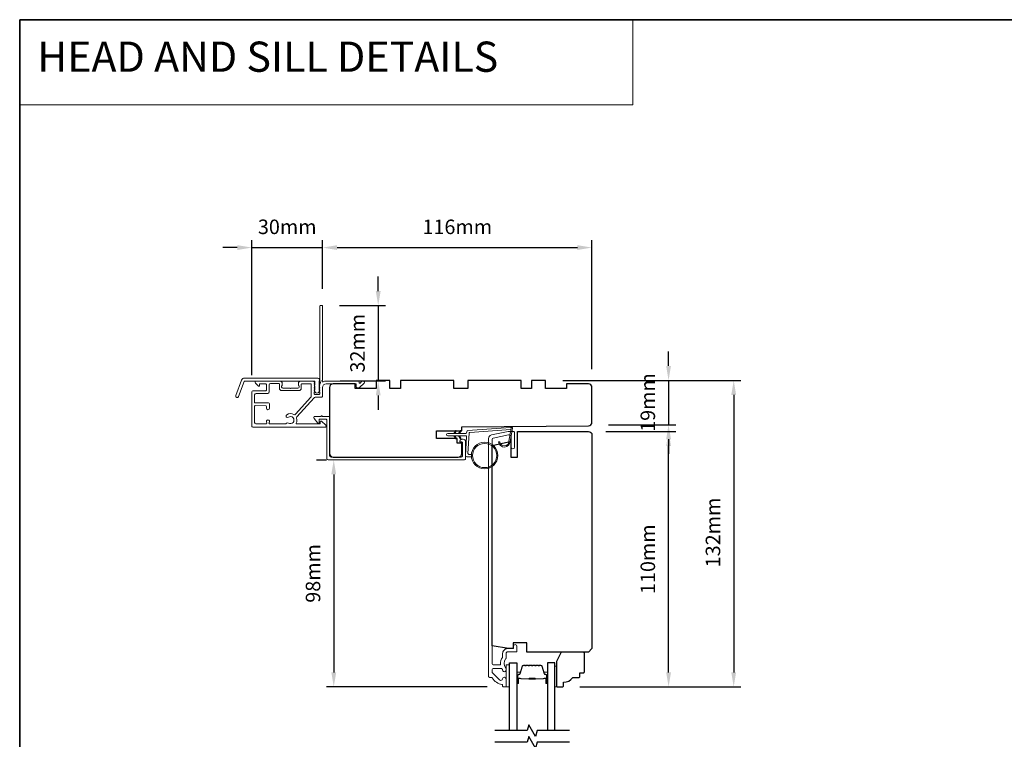
# Model space of a CAD drawing. Extents: x 3025 to 11725, y 1076 to 5581.
# Drawn here: x 3025 to 3449, y 5215 to 5525 of the extents above; entities that cross this region are included whole.
import ezdxf

# ---------------------------------------------------------------- set-up
doc = ezdxf.new("R2010")
doc.units = 0
doc.header["$LTSCALE"] = 250
doc.header["$MEASUREMENT"] = 0
doc.header["$PDMODE"] = 3
doc.header["$PDSIZE"] = -2
doc.linetypes.add('HIDDEN', pattern=[0.375, 0.25, -0.125])
doc.layers.get('DEFPOINTS').update_dxf_attribs({"color": 2, "linetype": 'CONTINUOUS'})
for name, color, linetype, lineweight in [('1', 1, 'CONTINUOUS', 13), ('2', 2, 'CONTINUOUS', 25), ('5', 7, 'HIDDEN', 9), ('6', 6, 'CONTINUOUS', 5), ('8', 7, 'CONTINUOUS', 35), ('Butal', 9, 'CONTINUOUS', 15), ('Frame & Sash Cladding', 3, 'CONTINUOUS', 15), ('Spacer Bar', 1, 'CONTINUOUS', 9), ('Vinyl', 6, 'CONTINUOUS', 15), ('Wood', 7, 'CONTINUOUS', 25)]:
    doc.layers.add(name, color=color, linetype=linetype, lineweight=lineweight)
doc.layers.add('7', color=7, linetype='CONTINUOUS')
doc.layers.add('Glass', color=6, linetype='CONTINUOUS')
doc.styles.add('BOLD', font='txt')
doc.styles.add('ROMANS', font='romans')
doc.dimstyles.new('LWDEC', dxfattribs={"dimscale": 0.075, "dimtxt": 2.5, "dimasz": 2, "dimexe": 1.25, "dimexo": 3, "dimgap": 2, "dimtad": 1, "dimtoh": 1, "dimdec": 4, "dimzin": 11, "dimdsep": 46, "dimlunit": 5, "dimtxsty": 'ROMANS', "dimcen": 0, "dimdle": 1.5, "dimazin": 0, "dimtfac": 1, "dimtdec": 4, "dimtix": 1, "dimtmove": 0, "dimatfit": 3, "dimfxl": 0, "dimfrac": 2, "dimtzin": 0, "dimarcsym": 0})

# ---------------------------------------------------------------- blocks, each defined once
blk = doc.blocks.new('*D58')
at = {"layer": '2', "color": 0, "linetype": 'ByBlock', "lineweight": -2}
for p, q in [((3304.32, 5375.62), (3304.32, 5381.87)), ((3258.82, 5369.37), (3307.44, 5369.37)), ((3304.32, 5369.37), (3304.32, 5350.29)), ((3278.39, 5350.29), (3307.44, 5350.29)), ((3304.32, 5344.04), (3304.32, 5337.79))]:
    blk.add_line(p, q, dxfattribs=at)
at = {"layer": '2', "color": 0}
for points in [[(3303.28, 5375.62), (3305.36, 5375.62), (3304.32, 5369.37)], [(3303.28, 5344.04), (3305.36, 5344.04), (3304.32, 5350.29)]]:
    blk.add_solid(points, dxfattribs=at)
at = {"layer": 'DEFPOINTS', "color": 0}
for p in [(3251.32, 5369.37), (3270.89, 5350.29), (3304.32, 5350.29)]:
    blk.add_point(p, dxfattribs=at)
at = {"layer": '2', "color": 0, "insert": (3296.19, 5359.83), "char_height": 6.25, "attachment_point": 5, "rotation": 90, "style": 'ROMANS'}
blk.add_mtext('19mm', dxfattribs=at)
blk = doc.blocks.new('*D59')
at = {"layer": '2', "color": 0, "linetype": 'ByBlock', "lineweight": -2}
for p, q in [((3258.82, 5369.37), (3335.49, 5369.37)), ((3332.37, 5363.12), (3332.37, 5243.62)), ((3266.07, 5237.37), (3335.49, 5237.37))]:
    blk.add_line(p, q, dxfattribs=at)
at = {"layer": '2', "color": 0}
for points in [[(3331.32, 5363.12), (3333.41, 5363.12), (3332.37, 5369.37)], [(3331.32, 5243.62), (3333.41, 5243.62), (3332.37, 5237.37)]]:
    blk.add_solid(points, dxfattribs=at)
at = {"layer": 'DEFPOINTS', "color": 0}
for p in [(3251.32, 5369.37), (3258.57, 5237.37), (3332.37, 5237.37)]:
    blk.add_point(p, dxfattribs=at)
at = {"layer": '2', "color": 0, "insert": (3324.24, 5303.87), "char_height": 6.25, "attachment_point": 5, "rotation": 90, "style": 'ROMANS'}
blk.add_mtext('132mm', dxfattribs=at)
blk = doc.blocks.new('*D63')
at = {"layer": '2', "color": 0, "linetype": 'ByBlock', "lineweight": -2}
for p, q in [((3152.61, 5335.12), (3156.99, 5335.12)), ((3160.11, 5328.87), (3160.11, 5243.62)), ((3226.17, 5237.37), (3156.99, 5237.37))]:
    blk.add_line(p, q, dxfattribs=at)
at = {"layer": '2', "color": 0}
for points in [[(3159.07, 5328.87), (3161.16, 5328.87), (3160.11, 5335.12)], [(3159.07, 5243.62), (3161.16, 5243.62), (3160.11, 5237.37)]]:
    blk.add_solid(points, dxfattribs=at)
at = {"layer": 'DEFPOINTS', "color": 0}
for p in [(3160.11, 5335.12), (3160.11, 5237.37), (3233.67, 5237.37)]:
    blk.add_point(p, dxfattribs=at)
at = {"layer": '2', "color": 0, "insert": (3151.99, 5286.24), "char_height": 6.25, "attachment_point": 5, "rotation": 90, "style": 'ROMANS'}
blk.add_mtext('98mm', dxfattribs=at)
blk = doc.blocks.new('*D64')
at = {"layer": '2', "color": 0, "linetype": 'ByBlock', "lineweight": -2}
for p, q in [((3124.82, 5371.62), (3124.82, 5429.67)), ((3155.32, 5408.82), (3155.32, 5429.67)), ((3118.57, 5426.54), (3112.32, 5426.54)), ((3124.82, 5426.54), (3155.32, 5426.54)), ((3161.57, 5426.54), (3167.82, 5426.54))]:
    blk.add_line(p, q, dxfattribs=at)
at = {"layer": '2', "color": 0}
for points in [[(3118.57, 5427.58), (3118.57, 5425.5), (3124.82, 5426.54)], [(3161.57, 5427.58), (3161.57, 5425.5), (3155.32, 5426.54)]]:
    blk.add_solid(points, dxfattribs=at)
at = {"layer": 'DEFPOINTS', "color": 0}
for p in [(3155.32, 5426.54), (3155.32, 5401.32), (3124.82, 5364.12)]:
    blk.add_point(p, dxfattribs=at)
at = {"layer": '2', "color": 0, "insert": (3140.07, 5434.67), "char_height": 6.25, "attachment_point": 5, "style": 'ROMANS'}
blk.add_mtext('30mm', dxfattribs=at)
blk = doc.blocks.new('*D65')
at = {"layer": '2', "color": 0, "linetype": 'ByBlock', "lineweight": -2}
for p, q in [((3179.26, 5407.82), (3179.26, 5414.07)), ((3162.57, 5401.57), (3182.39, 5401.57)), ((3179.26, 5401.57), (3179.26, 5369.12)), ((3162.82, 5369.12), (3182.39, 5369.12)), ((3179.26, 5362.87), (3179.26, 5356.62))]:
    blk.add_line(p, q, dxfattribs=at)
at = {"layer": '2', "color": 0}
for points in [[(3178.22, 5407.82), (3180.31, 5407.82), (3179.26, 5401.57)], [(3178.22, 5362.87), (3180.31, 5362.87), (3179.26, 5369.12)]]:
    blk.add_solid(points, dxfattribs=at)
at = {"layer": 'DEFPOINTS', "color": 0}
for p in [(3155.07, 5401.57), (3155.32, 5369.12), (3179.26, 5369.12)]:
    blk.add_point(p, dxfattribs=at)
at = {"layer": '2', "color": 0, "insert": (3171.14, 5385.34), "char_height": 6.25, "attachment_point": 5, "rotation": 90, "style": 'ROMANS'}
blk.add_mtext('32mm', dxfattribs=at)
blk = doc.blocks.new('*D66')
at = {"layer": '2', "color": 0, "linetype": 'ByBlock', "lineweight": -2}
for p, q in [((3155.32, 5408.82), (3155.32, 5429.67)), ((3271.29, 5374.18), (3271.29, 5429.67)), ((3161.57, 5426.54), (3265.04, 5426.54))]:
    blk.add_line(p, q, dxfattribs=at)
at = {"layer": '2', "color": 0}
for points in [[(3161.57, 5427.58), (3161.57, 5425.5), (3155.32, 5426.54)], [(3265.04, 5427.58), (3265.04, 5425.5), (3271.29, 5426.54)]]:
    blk.add_solid(points, dxfattribs=at)
at = {"layer": 'DEFPOINTS', "color": 0}
for p in [(3271.29, 5426.54), (3155.32, 5401.32), (3271.29, 5366.68)]:
    blk.add_point(p, dxfattribs=at)
at = {"layer": '2', "color": 0, "insert": (3213.31, 5434.67), "char_height": 6.25, "attachment_point": 5, "style": 'ROMANS'}
blk.add_mtext('116mm', dxfattribs=at)
blk = doc.blocks.new('*D54')
at = {"layer": '2', "color": 0, "linetype": 'ByBlock', "lineweight": -2}
for p, q in [((3277.32, 5347.37), (3307.44, 5347.37)), ((3304.32, 5243.62), (3304.32, 5341.12)), ((3266.07, 5237.37), (3307.44, 5237.37))]:
    blk.add_line(p, q, dxfattribs=at)
at = {"layer": '2', "color": 0}
for points in [[(3303.28, 5341.12), (3305.36, 5341.12), (3304.32, 5347.37)], [(3303.28, 5243.62), (3305.36, 5243.62), (3304.32, 5237.37)]]:
    blk.add_solid(points, dxfattribs=at)
at = {"layer": 'DEFPOINTS', "color": 0}
for p in [(3269.82, 5347.37), (3304.32, 5347.37), (3258.57, 5237.37)]:
    blk.add_point(p, dxfattribs=at)
at = {"layer": '2', "color": 0, "insert": (3296.19, 5292.37), "char_height": 6.25, "attachment_point": 5, "rotation": 90, "style": 'ROMANS'}
blk.add_mtext('110mm', dxfattribs=at)

msp = doc.modelspace()

# ---------------------------------------------------------------- linework, layer by layer
at = {"layer": '1', "linetype": 'Continuous'}
msp.add_lwpolyline([(3024.84, 5524.67), (3288.97, 5524.67), (3288.97, 5487.96), (3024.84, 5487.96)], close=True, dxfattribs=at)
at = {"layer": '1'}
for points in [[(3212.4, 5346.49), (3212.84, 5347.44, 1.569686), (3212.52, 5347.59), (3211.89, 5346.49)], [(3214.4, 5346.49), (3214.84, 5347.44, 1.569686), (3214.52, 5347.59), (3213.89, 5346.49)], [(3212.4, 5345.49), (3212.84, 5344.54, -1.569686), (3212.52, 5344.39), (3211.89, 5345.49)], [(3214.4, 5345.49), (3214.84, 5344.54, -1.569686), (3214.52, 5344.39), (3213.89, 5345.49)]]:
    msp.add_lwpolyline(points, format="xyb", dxfattribs=at)
msp.add_lwpolyline([(3235.54, 5343.15, -0.968618), (3231.62, 5342.94), (3231.12, 5342.94, 0.966784), (3236.04, 5343.11), (3237.04, 5348.76, 0.488395), (3236.72, 5349.11), (3236.21, 5349.08, -0.488395), (3236.52, 5348.73)], format="xyb", close=True, dxfattribs=at)
for radius in [5.71, 5.21]:
    msp.add_circle((3225.1, 5337), radius, dxfattribs=at)
at = {"layer": '6'}
msp.add_lwpolyline([(3219.41, 5337.5), (3218.22, 5337.5, -0.429634), (3217.92, 5337.82), (3218.38, 5346.69, -0.378255), (3218.66, 5346.97), (3236.44, 5348.25), (3236.52, 5348.73, 0.488395), (3236.21, 5349.08), (3217.82, 5347.75, 0.378255), (3217.36, 5347.28), (3217.33, 5346.78, -0.39896), (3217.03, 5346.49), (3209.19, 5346.49, 1), (3209.19, 5345.49), (3217, 5345.49, -0.429634), (3217.3, 5345.18), (3216.87, 5337.03, 0.429634), (3217.37, 5336.5), (3219.41, 5336.5)], format="xyb", dxfattribs=at)
msp.add_lwpolyline([(3235.82, 5237.37), (3235.82, 5246.87), (3234.32, 5246.87), (3234.32, 5237.37)], close=True, dxfattribs=at)
at = {"layer": '7', "flags": 128}
for points in [[(3261.67, 5218.57), (3247.69, 5218.57), (3247.02, 5216.07), (3244.13, 5221.07), (3243.46, 5218.57), (3229.47, 5218.57)], [(3261.67, 5213.57), (3247.69, 5213.57), (3247.02, 5211.07), (3244.13, 5216.07), (3243.46, 5213.57), (3229.47, 5213.57)]]:
    msp.add_lwpolyline(points, dxfattribs=at)
at = {"layer": '8', "linetype": 'Continuous'}
msp.add_lwpolyline([(3024.84, 5524.67), (3890.31, 5524.67), (3890.31, 4729.58), (3024.84, 4729.58)], close=True, dxfattribs=at)
at = {"layer": 'Butal'}
for points in [[(3238.92, 5239.26), (3238.92, 5243.43, -0.414214), (3239.17, 5243.68), (3240.5, 5243.68), (3240.31, 5243.07, -0.329751), (3239.95, 5242.81), (3239.83, 5242.81, 0.414214), (3239.32, 5242.3), (3239.32, 5239.01), (3239.17, 5239.01, -0.414214)], [(3252.22, 5239.26), (3252.22, 5243.43, 0.414214), (3251.97, 5243.68), (3250.65, 5243.68), (3250.83, 5243.07, 0.329751), (3251.19, 5242.81), (3251.31, 5242.81, -0.414214), (3251.82, 5242.3), (3251.82, 5239.01), (3251.97, 5239.01, 0.414214)]]:
    msp.add_lwpolyline(points, format="xyb", close=True, dxfattribs=at)
at = {"layer": 'Frame & Sash Cladding'}
for points in [[(3154.12, 5368.95, 0.230961), (3154.22, 5368.75, -0.433933), (3154.27, 5368.17), (3153.94, 5367.8, 0.381966), (3153.94, 5367.46), (3154.12, 5367.26), (3153.94, 5367.05, 0.381966), (3153.94, 5366.71), (3154.12, 5366.51), (3153.94, 5366.3, 0.381966), (3153.94, 5365.96), (3154.12, 5365.76), (3153.94, 5365.55, 0.381966), (3153.94, 5365.21), (3154.12, 5365.01), (3153.94, 5364.8, 0.381966), (3153.94, 5364.46), (3154.12, 5364.26), (3154.12, 5363.77, -0.414214), (3153.62, 5363.27), (3152.12, 5363.27, -0.414214), (3151.62, 5363.77), (3151.62, 5364.26), (3151.81, 5364.46, 0.381966), (3151.81, 5364.8), (3151.62, 5365.01), (3151.81, 5365.21, 0.381966), (3151.81, 5365.55), (3151.62, 5365.76), (3151.81, 5365.96, 0.381966), (3151.81, 5366.3), (3151.62, 5366.51), (3151.81, 5366.71, 0.381966), (3151.81, 5367.05), (3151.62, 5367.26), (3151.81, 5367.46, 0.381966), (3151.81, 5367.8), (3151.62, 5368.01), (3151.81, 5368.21, 0.381966), (3151.81, 5368.55), (3151.5, 5368.9, 0.213422), (3151.12, 5369.07), (3145.92, 5369.07, 0.414214), (3144.92, 5368.07), (3144.92, 5367.35, 0.239932), (3145.03, 5367.15, -0.72633), (3144.67, 5366.07), (3141.67, 5366.07), (3141.42, 5365.82), (3141.17, 5366.07), (3138.17, 5366.07, -0.72633), (3137.82, 5367.15, 0.239932), (3137.92, 5367.35), (3137.92, 5368.07, 0.414214), (3136.92, 5369.07), (3126.72, 5369.07, 0.668179), (3126.37, 5368.21), (3127.7, 5366.89, 0.668179), (3128.12, 5367.06), (3128.12, 5367.62, -0.414214), (3128.37, 5367.87), (3130.62, 5367.87, -0.414214), (3131.12, 5367.37), (3131.12, 5365.37, -0.414214), (3130.62, 5364.87), (3125.57, 5364.87, 0.414214), (3124.82, 5364.12), (3124.82, 5355.07), (3124.82, 5349.77, 0.414214), (3125.42, 5349.17), (3156.32, 5349.17, 0.668958), (3156.68, 5350.02), (3154.9, 5351.79, 0.198353), (3154.72, 5351.87), (3154.57, 5351.87, 0.414214), (3154.32, 5351.62), (3154.32, 5350.87, -0.414214), (3154.07, 5350.62), (3144.17, 5350.62, -0.558503), (3143.95, 5350.98, 0.193824), (3144.12, 5353.08, -0.263624), (3144.25, 5353.66), (3151.62, 5361.87, -0.212871), (3152.07, 5362.07), (3154.72, 5362.07, 0.414214), (3155.32, 5362.67), (3155.32, 5366.37, -0.414214), (3156.82, 5367.87), (3169.82, 5367.87), (3169.82, 5366.47, 0.414214), (3170.07, 5366.22), (3171.08, 5366.22, 0.198912), (3171.25, 5366.29), (3173.18, 5368.21, 0.668179), (3172.82, 5369.07), (3172.44, 5369.07, 0.198912), (3172.26, 5368.99), (3171.5, 5368.23, -0.68058), (3171.07, 5368.41, 0.424236), (3170.44, 5369.07), (3156.82, 5369.07, 0.118232), (3155.6, 5368.77, -0.957443), (3155.21, 5369.47, 0.258834), (3155.32, 5369.68), (3155.32, 5401.32, 0.414214), (3155.07, 5401.57), (3154.37, 5401.57, 0.414214), (3154.12, 5401.32), (3154.12, 5368.95), (3154.12, 5369.07)], [(3126.02, 5358.24), (3126.02, 5351.22, 0.414214), (3126.52, 5350.72), (3131.09, 5350.72, 0.510556), (3131.33, 5351.05), (3131.16, 5351.57, -1.381129), (3132.39, 5351.57), (3132.22, 5351.05, 0.510556), (3132.46, 5350.72), (3139.47, 5350.72, 0.241531), (3139.67, 5350.83, -0.406378), (3140.57, 5350.99, 1.886618), (3140.57, 5353.51, -1), (3139.84, 5354.59, -0.292957), (3142.89, 5354.67, 0.360188), (3143.64, 5354.78), (3150.27, 5362.16, 0.185028), (3150.42, 5362.56), (3150.42, 5364.12), (3150.42, 5367.62, 0.414214), (3150.17, 5367.87), (3146.37, 5367.87, 0.414214), (3146.12, 5367.62), (3146.12, 5365.97, -0.414214), (3145.12, 5364.97), (3137.72, 5364.97, -0.414214), (3136.72, 5365.97), (3136.72, 5367.72, 0.414214), (3136.47, 5367.97), (3132.82, 5367.97, 0.414214), (3132.32, 5367.47), (3132.32, 5365.47), (3132.32, 5364.4, -0.414213), (3131.69, 5363.77), (3126.65, 5363.77, 0.414213), (3126.02, 5363.14), (3126.02, 5359.9, 0.417651), (3126.28, 5359.65), (3131.79, 5359.71, -0.417651), (3132.42, 5359.08), (3132.42, 5357.37, -1), (3131.12, 5357.37), (3131.12, 5358.17, 0.409915), (3130.88, 5358.42), (3126.28, 5358.49, 0.418526), (3126.02, 5358.24)]]:
    msp.add_lwpolyline(points, format="xyb", dxfattribs=at)
for points in [[(3121.6, 5370.34), (3153.27, 5370.34, -0.6885), (3153.77, 5369.03), (3153.77, 5367.32, -0.520567), (3153.91, 5367.11), (3153.77, 5366.73), (3153.77, 5365.32, -0.520567), (3153.91, 5365.11), (3153.63, 5364.32, -0.700208), (3152.12, 5364.32), (3151.83, 5365.11, -0.520567), (3151.97, 5365.32), (3151.97, 5366.73), (3151.83, 5367.11, -0.520567), (3151.97, 5367.32), (3151.97, 5368.84, 0.414214), (3151.72, 5369.09), (3121.77, 5369.09, 0.315299), (3121.54, 5368.93), (3119.15, 5362.38, -1), (3117.98, 5362.81), (3120.42, 5369.52, -0.315299)], [(3215.22, 5342.87), (3214.66, 5342.87, -0.490314), (3214.41, 5343.18, -0.881018), (3216.87, 5342.87), (3216.87, 5335.75, -0.414214), (3216.24, 5335.12), (3157.7, 5335.12, -0.414213), (3157.07, 5335.75), (3157.07, 5352.37, 0.414213), (3156.82, 5352.62), (3154.07, 5352.62, 0.414214), (3153.82, 5352.37), (3153.82, 5351.12, -0.414213), (3153.57, 5350.87), (3153.32, 5350.87), (3151.69, 5352.99, -0.687151), (3152.03, 5353.87), (3154.67, 5353.87, -1), (3155.17, 5353.87), (3158.07, 5353.87, -0.414213), (3158.32, 5353.62), (3158.32, 5337, 0.414213), (3158.95, 5336.37), (3214.99, 5336.37, 0.414214), (3215.62, 5337), (3215.62, 5342.47, 0.414213)], [(3228.18, 5241.37, -0.263726), (3228.4, 5241.24, 0.222462), (3232.61, 5238.4, -0.369274), (3232.82, 5238.15), (3232.82, 5237.87, 0.414214), (3233.32, 5237.37), (3234.02, 5237.37, 0.414214), (3234.32, 5237.67), (3234.32, 5240.81, 0.967186), (3232.82, 5240.86, -0.644317), (3231.55, 5240.38), (3228.4, 5243.53, -0.198912), (3228.32, 5243.7), (3228.32, 5244.67, -0.414214), (3229.02, 5245.37), (3232.33, 5245.37, -0.267623), (3232.55, 5245.24, 0.023876), (3232.78, 5244.88, -0.181811), (3232.83, 5244.71, 1.050812), (3234.32, 5244.64), (3234.32, 5245.27, 0.190661), (3234.26, 5245.44, -0.395706), (3234.26, 5249.55, 0.190661), (3234.32, 5249.72), (3234.32, 5251.72, -0.414214), (3235.07, 5252.47), (3238.77, 5252.47, 0.414214), (3239.02, 5252.72), (3239.02, 5254.87, 1), (3237.52, 5254.87), (3237.52, 5253.87), (3234.97, 5253.87, 0.414214), (3232.82, 5251.72), (3232.82, 5250.25, -0.155875), (3232.78, 5250.11, 0.176449), (3231.96, 5247.14, -0.437869), (3231.71, 5246.87), (3229.02, 5246.87, -0.414214), (3228.32, 5247.57), (3228.32, 5343.97, -0.354119), (3228.72, 5344.46), (3235.32, 5345.87), (3235.87, 5345.87, -0.414214), (3236.52, 5345.22), (3236.52, 5340.62, 1), (3238.02, 5340.62), (3238.02, 5346.77, 0.414214), (3237.42, 5347.37), (3235.17, 5347.37), (3228.01, 5345.85, 0.354119), (3226.82, 5344.38), (3226.82, 5241.87, 0.414214), (3227.32, 5241.37)]]:
    msp.add_lwpolyline(points, format="xyb", close=True, dxfattribs=at)
at = {"layer": 'Glass', "color": 1}
for points in [[(3235.82, 5218.57), (3235.82, 5247.81), (3238.92, 5247.81), (3238.92, 5218.57)], [(3255.32, 5218.57), (3255.32, 5247.81), (3252.22, 5247.81), (3252.22, 5218.57)]]:
    msp.add_lwpolyline(points, dxfattribs=at)
at = {"layer": 'Spacer Bar'}
for points in [[(3244.39, 5246.68, 0.226277), (3244.29, 5246.64), (3244.22, 5246.55, -0.476976), (3244.03, 5246.55), (3243.96, 5246.64, 0.226277), (3243.86, 5246.68), (3242.94, 5246.68, 0.226277), (3242.84, 5246.64), (3242.78, 5246.55, -0.476976), (3242.58, 5246.55), (3242.51, 5246.64, 0.226277), (3242.41, 5246.68), (3241.79, 5246.68, 0.329751), (3241.31, 5246.33), (3240.31, 5243.07, -0.329751), (3239.94, 5242.8), (3239.82, 5242.8, 0.414214), (3239.32, 5242.3), (3239.32, 5239.01, 1), (3239.7, 5239.01), (3239.7, 5240.87, -0.414214), (3239.85, 5241.02), (3240.37, 5241.02), (3240.37, 5241.13), (3239.89, 5241.13, 0.414214), (3239.59, 5240.83), (3239.59, 5239.01, -1), (3239.44, 5239.01), (3239.44, 5242.3, -0.414214), (3239.82, 5242.68), (3239.94, 5242.68, 0.329751), (3240.42, 5243.04), (3241.42, 5246.3, -0.329751), (3241.79, 5246.57), (3242.41, 5246.57, -0.226277), (3242.42, 5246.56), (3242.49, 5246.48, 0.476976), (3242.86, 5246.48), (3242.93, 5246.56, -0.226277), (3242.94, 5246.57), (3243.86, 5246.57, -0.226277), (3243.87, 5246.56), (3243.94, 5246.48, 0.476976), (3244.31, 5246.48), (3244.38, 5246.56, -0.226277), (3244.39, 5246.57), (3245.3, 5246.57, -0.256633), (3245.32, 5246.56), (3245.38, 5246.48, 0.476976), (3245.76, 5246.48), (3245.83, 5246.56, -0.226277), (3245.84, 5246.57), (3246.75, 5246.57, -0.256633), (3246.76, 5246.56), (3246.83, 5246.48, 0.476976), (3247.21, 5246.48), (3247.28, 5246.56, -0.226277), (3247.29, 5246.57), (3248.2, 5246.57, -0.256633), (3248.21, 5246.56), (3248.28, 5246.48, 0.476976), (3248.66, 5246.48), (3248.72, 5246.56, -0.226277), (3248.73, 5246.57), (3249.36, 5246.57, -0.329751), (3249.73, 5246.3), (3250.72, 5243.04, 0.329751), (3251.2, 5242.68), (3251.32, 5242.68, -0.414214), (3251.71, 5242.3), (3251.71, 5239.01, -1), (3251.55, 5239.01), (3251.55, 5240.83, 0.414214), (3251.25, 5241.13), (3250.78, 5241.13), (3250.78, 5241.02), (3251.29, 5241.02, -0.414214), (3251.44, 5240.87), (3251.44, 5239.01, 1), (3251.82, 5239.01), (3251.82, 5242.3, 0.414214), (3251.32, 5242.8), (3251.2, 5242.8, -0.329751), (3250.83, 5243.07), (3249.84, 5246.33, 0.329751), (3249.36, 5246.68), (3248.73, 5246.68, 0.226277), (3248.64, 5246.64), (3248.57, 5246.55, -0.476976), (3248.37, 5246.55), (3248.3, 5246.64, 0.226277), (3248.2, 5246.68), (3247.29, 5246.68, 0.226277), (3247.19, 5246.64), (3247.12, 5246.55, -0.476976), (3246.92, 5246.55), (3246.85, 5246.64, 0.226277), (3246.75, 5246.68), (3245.84, 5246.68, 0.226277), (3245.74, 5246.64), (3245.67, 5246.55, -0.476976), (3245.47, 5246.55), (3245.4, 5246.64, 0.226277), (3245.31, 5246.68)], [(3239.92, 5240.97), (3240.55, 5240.97, -0.22907), (3240.72, 5240.89, 0.224481), (3240.85, 5240.83), (3244.13, 5240.83, 0.28964), (3244.29, 5240.93, -0.272736), (3244.52, 5241.08), (3246.63, 5241.08, -0.272736), (3246.85, 5240.93, 0.28964), (3247.01, 5240.83), (3250.29, 5240.83, 0.224481), (3250.43, 5240.89, -0.22907), (3250.59, 5240.97), (3251.22, 5240.97), (3251.22, 5241.02), (3250.59, 5241.02, 0.228585), (3250.39, 5240.93, -0.224481), (3250.29, 5240.88), (3247.01, 5240.88, -0.28964), (3246.9, 5240.95, 0.274141), (3246.63, 5241.13), (3244.52, 5241.13, 0.274141), (3244.25, 5240.95, -0.28964), (3244.13, 5240.88), (3240.85, 5240.88, -0.224481), (3240.75, 5240.93, 0.228585), (3240.55, 5241.02), (3239.92, 5241.02)]]:
    msp.add_lwpolyline(points, format="xyb", close=True, dxfattribs=at)
msp.add_lwpolyline([(3244.13, 5240.88, -0.001885), (3244.13, 5240.88), (3240.85, 5240.88, -0.224481), (3240.75, 5240.93, 0.228585), (3240.55, 5241.02), (3239.92, 5241.02), (3239.92, 5240.97), (3240.55, 5240.97, -0.22907), (3240.72, 5240.89, 0.224481), (3240.85, 5240.83), (3244.13, 5240.83, -0.214245), (3244.17, 5240.81, 0.214245), (3244.3, 5240.75), (3246.84, 5240.75, 0.214245), (3246.97, 5240.81, -0.214245), (3247.01, 5240.83), (3250.29, 5240.83, 0.224481), (3250.43, 5240.89, -0.22907), (3250.59, 5240.97), (3251.22, 5240.97), (3251.22, 5241.02), (3250.59, 5241.02, 0.228585), (3250.39, 5240.93, -0.224481), (3250.29, 5240.88), (3247.01, 5240.88, 0.214245), (3246.94, 5240.85, -0.214245), (3246.84, 5240.8), (3244.3, 5240.8, -0.214245), (3244.21, 5240.85, 0.214245), (3244.13, 5240.88)], format="xyb", dxfattribs=at)
at = {"layer": 'Vinyl'}
msp.add_lwpolyline([(3255.32, 5237.37), (3256.07, 5237.37), (3256.07, 5246.37), (3255.32, 5246.37)], close=True, dxfattribs=at)
at = {"layer": 'Wood'}
for points in [[(3204.32, 5344.37), (3204.32, 5347.62), (3215.31, 5347.62), (3215.32, 5349.37), (3269.84, 5349.84, 0.41166), (3271.32, 5351.34), (3271.32, 5366.37, 0.414214), (3269.82, 5367.87), (3260.32, 5367.87), (3260.32, 5365.87), (3251.32, 5365.87), (3251.32, 5369.37), (3245.32, 5369.37), (3245.32, 5365.87), (3240.82, 5365.87), (3240.82, 5369.37), (3217.82, 5369.37), (3217.82, 5365.87), (3211.82, 5365.87), (3211.82, 5369.37), (3188.82, 5369.37), (3188.82, 5365.87), (3184.32, 5365.87), (3184.32, 5369.37), (3178.32, 5369.37), (3178.32, 5365.87), (3169.32, 5365.87), (3169.32, 5367.87), (3159.82, 5367.87, 0.414214), (3158.32, 5366.37), (3158.32, 5337.87, 0.414214), (3159.82, 5336.37), (3213.72, 5336.37, 0.41166), (3215.22, 5337.85), (3215.26, 5342.37), (3213.32, 5342.37), (3213.32, 5344.37)], [(3269.82, 5347.37, -0.414214), (3271.32, 5345.87), (3271.32, 5253.87), (3269.82, 5252.37), (3243.32, 5252.37), (3243.32, 5256.37), (3237.32, 5256.37), (3237.32, 5253.87), (3235.32, 5253.87), (3228.32, 5255.1), (3228.32, 5341.38), (3235.32, 5342.87), (3236.32, 5342.87), (3236.32, 5336.37), (3239.32, 5336.37), (3239.32, 5347.37)], [(3266.07, 5241.87), (3266.07, 5243.37), (3267.57, 5243.37, 0.414214), (3268.07, 5243.87), (3268.07, 5251.87, 0.414214), (3267.57, 5252.37), (3258.07, 5252.37), (3256.07, 5248.37), (3256.07, 5237.87, 0.414214), (3256.57, 5237.37), (3258.57, 5237.37, 0.414214), (3259.07, 5237.87), (3259.07, 5239.37, 0.236068), (3263.07, 5241.37), (3265.57, 5241.37, 0.414214)]]:
    msp.add_lwpolyline(points, format="xyb", close=True, dxfattribs=at)

# ---------------------------------------------------------------- texts
at = {"layer": '5', "linetype": 'Continuous', "lineweight": 20, "style": 'BOLD'}
msp.add_text('HEAD AND SILL DETAILS', height=12.9999, dxfattribs=at).set_placement((3032.41, 5502.24))

# ---------------------------------------------------------------- dimensions: what is measured, and where the dimension line sits
at = {"layer": '2'}
for base, p1, p2, picture, middle in [((3155.3235, 5426.5404), (3124.8235, 5364.1163), (3155.3235, 5401.3161), '*D64', (3140.0735, 5434.6654)), ((3271.29, 5426.54), (3155.32, 5401.32), (3271.29, 5366.68), '*D66', (3213.31, 5434.67))]:
    dim = msp.add_linear_dim(base=base, p1=p1, p2=p2, dimstyle='LWDEC', override={"dimscale": 2.5, "dimasz": 2.5, "dimdec": 0, "dimlunit": 2, "dimpost": 'mm', "dimtdec": 0, "dimarcsym": 1}, dxfattribs=at)
    dim.commit()
    dim.dimension.update_dxf_attribs({"geometry": picture, "text_midpoint": middle})
for base, p1, p2, picture, middle in [((3179.26, 5369.12), (3155.07, 5401.57), (3155.32, 5369.12), '*D65', (3171.14, 5385.34)), ((3304.32, 5350.29), (3251.32, 5369.37), (3270.89, 5350.29), '*D58', (3296.19, 5359.83)), ((3304.32, 5347.37), (3258.57, 5237.37), (3269.82, 5347.37), '*D54', (3296.19, 5292.37)), ((3160.11, 5237.37), (3160.11, 5335.12), (3233.67, 5237.37), '*D63', (3151.99, 5286.24))]:
    dim = msp.add_linear_dim(base=base, p1=p1, p2=p2, angle=90, dimstyle='LWDEC', override={"dimscale": 2.5, "dimasz": 2.5, "dimdec": 0, "dimlunit": 2, "dimpost": 'mm', "dimtdec": 0, "dimarcsym": 1}, dxfattribs=at)
    dim.commit()
    dim.dimension.update_dxf_attribs({"geometry": picture, "text_midpoint": middle})
dim = msp.add_linear_dim(base=(3332.37, 5237.37), p1=(3251.32, 5369.37), p2=(3258.57, 5237.37), angle=90, dimstyle='LWDEC', override={"dimscale": 2.5, "dimasz": 2.5, "dimdec": 0, "dimlunit": 2, "dimpost": 'mm', "dimtdec": 0, "dimarcsym": 1}, dxfattribs=at)
dim.commit()
dim.dimension.update_dxf_attribs({"geometry": '*D59', "text_midpoint": (3332.37, 5303.87), "dimtype": 160})

doc.saveas('drawing.dxf')
